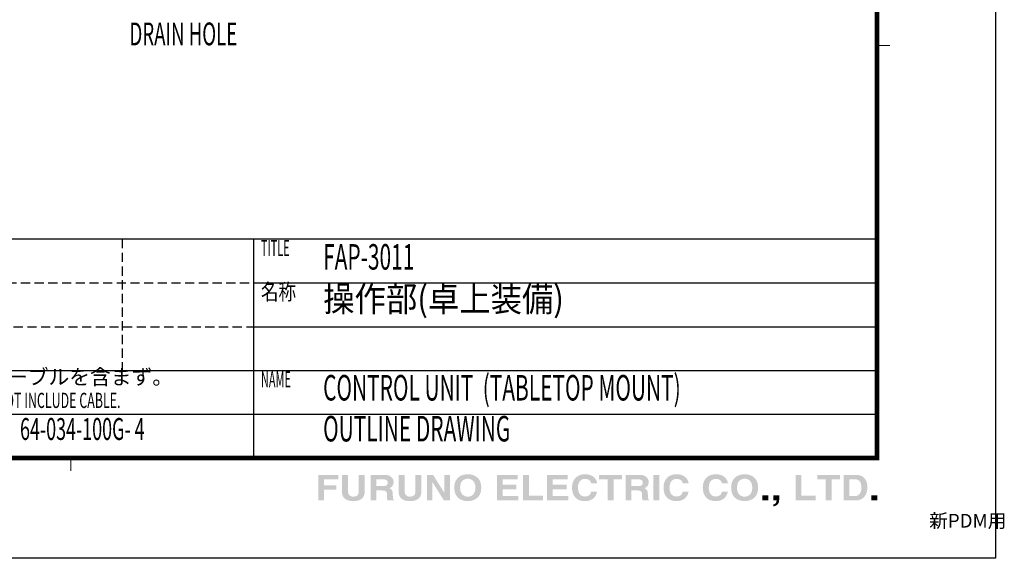
# Model space of a CAD drawing. Units: millimetres. Extents: x -891 to 3, y 0 to 630.
# Drawn here: x -321 to 3, y 0 to 177 of the extents above; entities that cross this region are included whole.
import ezdxf
from ezdxf.enums import TextEntityAlignment as Align

# ---------------------------------------------------------------- set-up
doc = ezdxf.new("R2010")
doc.units = ezdxf.units.MM
doc.header["$LTSCALE"] = 3
doc.linetypes.add('HIDDEN', pattern=[1.5, 1, -0.5])
doc.layers.get('0').update_dxf_attribs({"lineweight": 25})
for name, color, linetype in [('02', 3, 'Continuous'), ('03', 150, 'Continuous'), ('04\u3000（型式・注記・寸法表）', 150, 'Continuous')]:
    doc.layers.add(name, color=color, linetype=linetype)
doc.layers.add('1', color=4, linetype='Continuous', lineweight=15)
doc.layers.add('98', color=6, linetype='Continuous', lineweight=20)
doc.layers.add('99', color=2, linetype='Continuous', lineweight=25, plot=False)
doc.styles.get("Standard").update_dxf_attribs({"font": 'txt.shx', "bigfont": 'extfont.shx'})

# ---------------------------------------------------------------- blocks, each defined once
blk = doc.blocks.new('logo')
at = {"layer": '98', "lineweight": 0}
for points in [[(-120.33, 0.07), (-121.61, 0.07), (-121.61, 5.64), (-117.25, 5.64), (-117.25, 4.65), (-120.33, 4.65), (-120.33, 3.39), (-117.63, 3.39), (-117.63, 2.41), (-120.33, 2.41)], [(-94.18, 5.64), (-92.98, 5.64), (-92.98, 0.07), (-94.26, 0.07), (-96.76, 4.04), (-96.78, 4.04), (-96.78, 0.07), (-97.97, 0.07), (-97.97, 5.64), (-96.63, 5.64), (-94.19, 1.76), (-94.18, 1.76)], [(-78.24, 4.65), (-81.49, 4.65), (-81.49, 3.48), (-78.5, 3.48), (-78.5, 2.49), (-81.49, 2.49), (-81.49, 1.05), (-78.09, 1.05), (-78.09, 0.07), (-82.74, 0.07), (-82.74, 5.64), (-78.24, 5.64)], [(-75.77, 1.08), (-72.73, 1.08), (-72.73, 0.07), (-77.05, 0.07), (-77.05, 5.64), (-75.77, 5.64)], [(-67.34, 4.65), (-70.59, 4.65), (-70.59, 3.48), (-67.6, 3.48), (-67.6, 2.49), (-70.59, 2.49), (-70.59, 1.05), (-67.19, 1.05), (-67.19, 0.07), (-71.84, 0.07), (-71.84, 5.64), (-67.34, 5.64)], [(-57.39, 0.07), (-58.67, 0.07), (-58.67, 4.65), (-60.52, 4.65), (-60.52, 5.64), (-55.53, 5.64), (-55.53, 4.65), (-57.39, 4.65)], [(-47.44, 0.07), (-48.72, 0.07), (-48.72, 5.64), (-47.44, 5.64)], [(-16.52, 1.08), (-13.47, 1.08), (-13.47, 0.07), (-17.8, 0.07), (-17.8, 5.64), (-16.52, 5.64)], [(-9.98, 0.07), (-11.26, 0.07), (-11.26, 4.65), (-13.11, 4.65), (-13.11, 5.64), (-8.13, 5.64), (-8.13, 4.65), (-9.98, 4.65)]]:
    blk.add_hatch(color=6, dxfattribs=at).paths.add_polyline_path(points)
h = blk.add_hatch(color=6, dxfattribs=at)
edge = h.paths.add_edge_path()
edge.add_spline(control_points=[(-111.49, 2.01), (-111.49, 0.55), (-112.46, -0.08), (-114.01, -0.08), (-114.57, -0.08), (-115.4, 0.04), (-115.95, 0.59), (-116.28, 0.94), (-116.41, 1.39), (-116.43, 1.94), (-116.43, 1.94), (-116.43, 5.64), (-116.43, 5.64), (-116.43, 5.64), (-115.12, 5.64), (-115.12, 5.64), (-115.12, 5.64), (-115.12, 2.02), (-115.12, 2.02), (-115.12, 1.25), (-114.63, 0.9), (-114.03, 0.9), (-113.15, 0.9), (-112.79, 1.29), (-112.79, 1.97), (-112.79, 1.97), (-112.79, 5.64), (-112.79, 5.64), (-112.79, 5.64), (-111.49, 5.64), (-111.49, 5.64), (-111.49, 5.64), (-111.49, 2.01), (-111.49, 2.01)], knot_values=[0, 0, 0, 0, 1, 1, 1, 2, 2, 2, 3, 3, 3, 4, 4, 4, 5, 5, 5, 6, 6, 6, 7, 7, 7, 8, 8, 8, 9, 9, 9, 10, 10, 10, 11, 11, 11, 11], degree=3, periodic=0)
h = blk.add_hatch(color=6, dxfattribs=at)
edge = h.paths.add_edge_path(flags=16)
edge.add_spline(control_points=[(-110.23, 0.07), (-110.23, 0.07), (-108.98, 0.07), (-108.98, 0.07), (-108.98, 0.07), (-108.98, 2.25), (-108.98, 2.25), (-108.98, 2.25), (-107.66, 2.25), (-107.66, 2.25), (-106.71, 2.25), (-106.66, 1.95), (-106.66, 1.19), (-106.66, 0.62), (-106.61, 0.33), (-106.52, 0.07), (-106.52, 0.07), (-105.11, 0.07), (-105.11, 0.07), (-105.11, 0.07), (-105.11, 0.21), (-105.11, 0.21), (-105.38, 0.31), (-105.38, 0.51), (-105.38, 1.32), (-105.38, 2.36), (-105.65, 2.53), (-106.16, 2.74), (-105.55, 2.92), (-105.21, 3.45), (-105.21, 4.06), (-105.21, 4.54), (-105.51, 5.64), (-107.14, 5.64), (-107.14, 5.64), (-110.23, 5.64), (-110.23, 5.64), (-110.23, 5.64), (-110.23, 0.07), (-110.23, 0.07)], knot_values=[0, 0, 0, 0, 1, 1, 1, 2, 2, 2, 3, 3, 3, 4, 4, 4, 5, 5, 5, 6, 6, 6, 7, 7, 7, 8, 8, 8, 9, 9, 9, 10, 10, 10, 11, 11, 11, 12, 12, 12, 13, 13, 13, 13], degree=3, periodic=0)
edge = h.paths.add_edge_path()
edge.add_spline(control_points=[(-108.98, 3.19), (-108.98, 3.19), (-108.98, 4.67), (-108.98, 4.67), (-108.98, 4.67), (-107.38, 4.67), (-107.38, 4.67), (-106.63, 4.67), (-106.49, 4.24), (-106.49, 3.95), (-106.49, 3.39), (-106.81, 3.19), (-107.48, 3.19), (-107.48, 3.19), (-108.98, 3.19), (-108.98, 3.19)], knot_values=[0, 0, 0, 0, 1, 1, 1, 2, 2, 2, 3, 3, 3, 4, 4, 4, 5, 5, 5, 5], degree=3, periodic=0)
h = blk.add_hatch(color=6, dxfattribs=at)
edge = h.paths.add_edge_path()
edge.add_spline(control_points=[(-99.17, 2.01), (-99.17, 0.55), (-100.14, -0.08), (-101.69, -0.08), (-102.25, -0.08), (-103.08, 0.04), (-103.63, 0.59), (-103.96, 0.94), (-104.09, 1.39), (-104.11, 1.94), (-104.11, 1.94), (-104.11, 5.64), (-104.11, 5.64), (-104.11, 5.64), (-102.8, 5.64), (-102.8, 5.64), (-102.8, 5.64), (-102.8, 2.02), (-102.8, 2.02), (-102.8, 1.25), (-102.31, 0.9), (-101.71, 0.9), (-100.83, 0.9), (-100.47, 1.29), (-100.47, 1.97), (-100.47, 1.97), (-100.47, 5.64), (-100.47, 5.64), (-100.47, 5.64), (-99.17, 5.64), (-99.17, 5.64), (-99.17, 5.64), (-99.17, 2.01), (-99.17, 2.01)], knot_values=[0, 0, 0, 0, 1, 1, 1, 2, 2, 2, 3, 3, 3, 4, 4, 4, 5, 5, 5, 6, 6, 6, 7, 7, 7, 8, 8, 8, 9, 9, 9, 10, 10, 10, 11, 11, 11, 11], degree=3, periodic=0)
h = blk.add_hatch(color=6, dxfattribs=at)
edge = h.paths.add_edge_path(flags=16)
edge.add_spline(control_points=[(-92.03, 2.85), (-92.03, 0.24), (-89.89, -0.08), (-89.08, -0.08), (-88.27, -0.08), (-86.14, 0.24), (-86.14, 2.85), (-86.14, 5.47), (-88.27, 5.78), (-89.08, 5.78), (-89.89, 5.78), (-92.03, 5.47), (-92.03, 2.85)], knot_values=[0, 0, 0, 0, 1, 1, 1, 2, 2, 2, 3, 3, 3, 4, 4, 4, 4], degree=3, periodic=0)
edge = h.paths.add_edge_path()
edge.add_spline(control_points=[(-90.75, 2.85), (-90.75, 4.41), (-89.77, 4.8), (-89.08, 4.8), (-88.39, 4.8), (-87.42, 4.41), (-87.42, 2.85), (-87.42, 1.29), (-88.39, 0.9), (-89.08, 0.9), (-89.77, 0.9), (-90.75, 1.29), (-90.75, 2.85)], knot_values=[0, 0, 0, 0, 1, 1, 1, 2, 2, 2, 3, 3, 3, 4, 4, 4, 4], degree=3, periodic=0)
h = blk.add_hatch(color=6, dxfattribs=at)
edge = h.paths.add_edge_path()
edge.add_spline(control_points=[(-62.24, 3.81), (-62.34, 4.15), (-62.54, 4.78), (-63.6, 4.78), (-64.21, 4.78), (-65.12, 4.4), (-65.12, 2.83), (-65.12, 1.83), (-64.68, 0.93), (-63.6, 0.93), (-62.89, 0.93), (-62.39, 1.29), (-62.24, 1.98), (-62.24, 1.98), (-60.96, 1.98), (-60.96, 1.98), (-61.22, 0.77), (-62.09, -0.08), (-63.62, -0.08), (-65.25, -0.08), (-66.42, 0.92), (-66.42, 2.84), (-66.42, 4.79), (-65.19, 5.78), (-63.61, 5.78), (-61.77, 5.78), (-61.03, 4.64), (-60.96, 3.81), (-60.96, 3.81), (-62.24, 3.81), (-62.24, 3.81)], knot_values=[0, 0, 0, 0, 1, 1, 1, 2, 2, 2, 3, 3, 3, 4, 4, 4, 5, 5, 5, 6, 6, 6, 7, 7, 7, 8, 8, 8, 9, 9, 9, 10, 10, 10, 10], degree=3, periodic=0)
h = blk.add_hatch(color=6, dxfattribs=at)
edge = h.paths.add_edge_path(flags=16)
edge.add_spline(control_points=[(-54.78, 0.07), (-54.78, 0.07), (-53.52, 0.07), (-53.52, 0.07), (-53.52, 0.07), (-53.52, 2.25), (-53.52, 2.25), (-53.52, 2.25), (-52.2, 2.25), (-52.2, 2.25), (-51.25, 2.25), (-51.2, 1.95), (-51.2, 1.19), (-51.2, 0.62), (-51.15, 0.33), (-51.06, 0.07), (-51.06, 0.07), (-49.65, 0.07), (-49.65, 0.07), (-49.65, 0.07), (-49.65, 0.21), (-49.65, 0.21), (-49.92, 0.31), (-49.92, 0.51), (-49.92, 1.32), (-49.92, 2.36), (-50.19, 2.53), (-50.7, 2.74), (-50.09, 2.92), (-49.75, 3.45), (-49.75, 4.06), (-49.75, 4.54), (-50.05, 5.64), (-51.68, 5.64), (-51.68, 5.64), (-54.78, 5.64), (-54.78, 5.64), (-54.78, 5.64), (-54.78, 0.07), (-54.78, 0.07)], knot_values=[0, 0, 0, 0, 1, 1, 1, 2, 2, 2, 3, 3, 3, 4, 4, 4, 5, 5, 5, 6, 6, 6, 7, 7, 7, 8, 8, 8, 9, 9, 9, 10, 10, 10, 11, 11, 11, 12, 12, 12, 13, 13, 13, 13], degree=3, periodic=0)
edge = h.paths.add_edge_path()
edge.add_spline(control_points=[(-53.52, 3.19), (-53.52, 3.19), (-53.52, 4.67), (-53.52, 4.67), (-53.52, 4.67), (-51.93, 4.67), (-51.93, 4.67), (-51.18, 4.67), (-51.03, 4.24), (-51.03, 3.95), (-51.03, 3.39), (-51.35, 3.19), (-52.02, 3.19), (-52.02, 3.19), (-53.52, 3.19), (-53.52, 3.19)], knot_values=[0, 0, 0, 0, 1, 1, 1, 2, 2, 2, 3, 3, 3, 4, 4, 4, 5, 5, 5, 5], degree=3, periodic=0)
h = blk.add_hatch(color=6, dxfattribs=at)
edge = h.paths.add_edge_path()
edge.add_spline(control_points=[(-42.34, 3.81), (-42.44, 4.15), (-42.63, 4.78), (-43.69, 4.78), (-44.31, 4.78), (-45.21, 4.4), (-45.21, 2.83), (-45.21, 1.83), (-44.78, 0.93), (-43.69, 0.93), (-42.98, 0.93), (-42.49, 1.29), (-42.34, 1.98), (-42.34, 1.98), (-41.06, 1.98), (-41.06, 1.98), (-41.31, 0.77), (-42.18, -0.08), (-43.72, -0.08), (-45.35, -0.08), (-46.52, 0.92), (-46.52, 2.84), (-46.52, 4.79), (-45.28, 5.78), (-43.7, 5.78), (-41.87, 5.78), (-41.12, 4.64), (-41.06, 3.81), (-41.06, 3.81), (-42.34, 3.81), (-42.34, 3.81)], knot_values=[0, 0, 0, 0, 1, 1, 1, 2, 2, 2, 3, 3, 3, 4, 4, 4, 5, 5, 5, 6, 6, 6, 7, 7, 7, 8, 8, 8, 9, 9, 9, 10, 10, 10, 10], degree=3, periodic=0)
h = blk.add_hatch(color=6, dxfattribs=at)
edge = h.paths.add_edge_path()
edge.add_spline(control_points=[(-33.8, 3.81), (-33.91, 4.15), (-34.1, 4.78), (-35.16, 4.78), (-35.77, 4.78), (-36.68, 4.4), (-36.68, 2.83), (-36.68, 1.83), (-36.24, 0.93), (-35.16, 0.93), (-34.45, 0.93), (-33.96, 1.29), (-33.8, 1.98), (-33.8, 1.98), (-32.52, 1.98), (-32.52, 1.98), (-32.78, 0.77), (-33.65, -0.08), (-35.19, -0.08), (-36.82, -0.08), (-37.98, 0.92), (-37.98, 2.84), (-37.98, 4.79), (-36.75, 5.78), (-35.17, 5.78), (-33.33, 5.78), (-32.59, 4.64), (-32.52, 3.81), (-32.52, 3.81), (-33.8, 3.81), (-33.8, 3.81)], knot_values=[0, 0, 0, 0, 1, 1, 1, 2, 2, 2, 3, 3, 3, 4, 4, 4, 5, 5, 5, 6, 6, 6, 7, 7, 7, 8, 8, 8, 9, 9, 9, 10, 10, 10, 10], degree=3, periodic=0)
h = blk.add_hatch(color=6, dxfattribs=at)
edge = h.paths.add_edge_path(flags=16)
edge.add_spline(control_points=[(-31.82, 2.85), (-31.82, 0.24), (-29.69, -0.08), (-28.88, -0.08), (-28.07, -0.08), (-25.94, 0.24), (-25.94, 2.85), (-25.94, 5.47), (-28.07, 5.78), (-28.88, 5.78), (-29.69, 5.78), (-31.82, 5.47), (-31.82, 2.85)], knot_values=[0, 0, 0, 0, 1, 1, 1, 2, 2, 2, 3, 3, 3, 4, 4, 4, 4], degree=3, periodic=0)
edge = h.paths.add_edge_path()
edge.add_spline(control_points=[(-30.54, 2.85), (-30.54, 4.41), (-29.57, 4.8), (-28.88, 4.8), (-28.19, 4.8), (-27.22, 4.41), (-27.22, 2.85), (-27.22, 1.29), (-28.19, 0.9), (-28.88, 0.9), (-29.57, 0.9), (-30.54, 1.29), (-30.54, 2.85)], knot_values=[0, 0, 0, 0, 1, 1, 1, 2, 2, 2, 3, 3, 3, 4, 4, 4, 4], degree=3, periodic=0)
h = blk.add_hatch(color=6, dxfattribs=at)
edge = h.paths.add_edge_path(flags=16)
edge.add_spline(control_points=[(-7.37, 0.07), (-7.37, 0.07), (-4.72, 0.07), (-4.72, 0.07), (-2.7, 0.07), (-2.18, 1.79), (-2.18, 2.98), (-2.18, 4.04), (-2.6, 5.64), (-4.67, 5.64), (-4.67, 5.64), (-7.37, 5.64), (-7.37, 5.64), (-7.37, 5.64), (-7.37, 0.07), (-7.37, 0.07)], knot_values=[0, 0, 0, 0, 1, 1, 1, 2, 2, 2, 3, 3, 3, 4, 4, 4, 5, 5, 5, 5], degree=3, periodic=0)
edge = h.paths.add_edge_path()
edge.add_spline(control_points=[(-6.12, 4.67), (-6.12, 4.67), (-4.89, 4.67), (-4.89, 4.67), (-4.34, 4.67), (-3.48, 4.54), (-3.48, 2.9), (-3.48, 1.98), (-3.83, 1.03), (-4.87, 1.03), (-4.87, 1.03), (-6.12, 1.03), (-6.12, 1.03), (-6.12, 1.03), (-6.12, 4.67), (-6.12, 4.67)], knot_values=[0, 0, 0, 0, 1, 1, 1, 2, 2, 2, 3, 3, 3, 4, 4, 4, 5, 5, 5, 5], degree=3, periodic=0)
h = blk.add_hatch(color=6, dxfattribs=at)
edge = h.paths.add_edge_path()
edge.add_spline(control_points=[(-23.74, 0.07), (-23.74, 0.07), (-25.02, 0.07), (-25.02, 0.07), (-25.02, 0.07), (-25.02, 1.2), (-25.02, 1.2), (-25.02, 1.2), (-23.74, 1.2), (-23.74, 1.2), (-23.74, 1.2), (-23.74, 0.07), (-23.74, 0.07)], knot_values=[0, 0, 0, 0, 1, 1, 1, 2, 2, 2, 3, 3, 3, 4, 4, 4, 4], degree=3, periodic=0)
h = blk.add_hatch(color=6, dxfattribs=at)
edge = h.paths.add_edge_path()
edge.add_spline(control_points=[(-21.36, 0.22), (-21.36, -0.73), (-21.91, -1.08), (-22.64, -1.24), (-22.64, -1.24), (-22.64, -1.24), (-22.64, -1.24), (-22.64, -1.24), (-22.64, -0.82), (-22.64, -0.82), (-22.32, -0.72), (-21.97, -0.58), (-21.93, 0.07), (-21.93, 0.07), (-22.64, 0.07), (-22.64, 0.07), (-22.64, 0.07), (-22.64, 1.2), (-22.64, 1.2), (-22.64, 1.2), (-21.36, 1.2), (-21.36, 1.2), (-21.36, 1.2), (-21.36, 0.22), (-21.36, 0.22)], knot_values=[0, 0, 0, 0, 1, 1, 1, 2, 2, 2, 3, 3, 3, 4, 4, 4, 5, 5, 5, 6, 6, 6, 7, 7, 7, 8, 8, 8, 8], degree=3, periodic=0)
h = blk.add_hatch(color=6, dxfattribs=at)
edge = h.paths.add_edge_path()
edge.add_spline(control_points=[(-0.03, 0.07), (-0.03, 0.07), (-1.31, 0.07), (-1.31, 0.07), (-1.31, 0.07), (-1.31, 1.2), (-1.31, 1.2), (-1.31, 1.2), (-0.03, 1.2), (-0.03, 1.2), (-0.03, 1.2), (-0.03, 0.07), (-0.03, 0.07)], knot_values=[0, 0, 0, 0, 1, 1, 1, 2, 2, 2, 3, 3, 3, 4, 4, 4, 4], degree=3, periodic=0)
blk = doc.blocks.new('pdm')
at = {"layer": '99', "flags": 8}
blk.add_attdef('新PDM用', text='', height=1.5, dxfattribs=at).set_placement((-168.85, 6.05), align=Align.MIDDLE_LEFT)
blk = doc.blocks.new('WAKU2-GAI_A4')
at = {"layer": '98', "color": 6, "linetype": 'Continuous'}
for p, q in [((-13, 56.25), (-11.6, 56.25)), ((-101.33, 11), (-101.33, 9.6))]:
    blk.add_line(p, q, dxfattribs=at)
at = {"layer": '98', "color": 6, "linetype": 'Continuous', "const_width": 0.5}
blk.add_lwpolyline([(-13, 192), (-288, 192), (-288, 11), (-13, 11), (-13, 199), (-33, 199), (-33, 192)], dxfattribs=at)
at = {"layer": '99'}
blk.add_lwpolyline([(0, 0), (-297, 0), (-297, 210), (0, 210)], close=True, dxfattribs=at)
at = {"linetype": 'Continuous', "lineweight": 0, "xscale": 0.5039999999999996, "yscale": 0.5039999999999996, "zscale": 0.5039999999999996}
blk.add_blockref('logo', (-12.95, 6.31), dxfattribs=at)
ref = blk.add_blockref('pdm', (161.58, -1.93))
ref.add_attrib('新PDM用', '新PDM用', dxfattribs={"layer": '99', "height": 1.5}).set_placement((-7.28, 4.12), align=Align.MIDDLE_LEFT)
at = {"layer": '99', "flags": 2}
for tag, height, p in [('用紙サイズ', 4, (-18, 195.5)), ('ACM2015(15/01/29)', 2, (-20.51, 4.24))]:
    blk.add_attdef(tag, text='', height=height, dxfattribs=at).set_placement(p, align=Align.MIDDLE_CENTER)

msp = doc.modelspace()

# ---------------------------------------------------------------- linework, layer by layer
at = {"layer": '02', "lineweight": 30}
msp.add_line((-39, 105), (-459.94635, 105), dxfattribs=at)
at = {"layer": '02', "linetype": 'HIDDEN'}
for p, q in [((-287.14211, 105), (-287.14211, 61.8)), ((-459.94635, 90.6), (-243.94211, 90.6)), ((-354.34211, 76.2), (-243.94211, 76.2))]:
    msp.add_line(p, q, dxfattribs=at)
at = {"layer": '02', "linetype": 'Continuous'}
for p, q in [((-243.94211, 105), (-243.94211, 33)), ((-243.94211, 90.6), (-39, 90.6)), ((-243.94211, 76.2), (-39, 76.2)), ((-459.94635, 61.8), (-243.94211, 61.8)), ((-243.94211, 61.8), (-39, 61.8)), ((-459.94635, 47.4), (-243.94211, 47.4)), ((-243.94211, 47.4), (-39, 47.4))]:
    msp.add_line(p, q, dxfattribs=at)

# ---------------------------------------------------------------- block references
at = {"lineweight": 0, "xscale": 3, "yscale": 3, "zscale": 3}
msp.add_blockref('WAKU2-GAI_A4', (0, 0), dxfattribs=at)

# ---------------------------------------------------------------- texts
at = {"layer": '02', "linetype": 'Continuous'}
for s, width, p in [('TITLE', 0.5, (-241.54211, 97.8)), ('名称', 0.8, (-241.54211, 83.4)), ('NAME', 0.5, (-241.54211, 54.6))]:
    msp.add_text(s, height=5.28, dxfattribs=dict(at, width=width)).set_placement(p, align=Align.BOTTOM_LEFT)
at = {"layer": '03'}
msp.add_text('質量はケーブルを含まず。', height=5, dxfattribs=at).set_placement((-352.30544, 55.62924), align=Align.BOTTOM_LEFT)
at = {"layer": '03', "width": 0.6}
for s, height, p in [('MASS DOES NOT INCLUDE CABLE.', 5, (-351.94423, 47.9)), ('64-034-100G- 4', 7.2, (-320.74211, 36.7)), ('OUTLINE DRAWING', 8.4, (-221.08797, 35.82737))]:
    msp.add_text(s, height=height, dxfattribs=at).set_placement(p, align=Align.BOTTOM_LEFT)
at = {"layer": '04\u3000（型式・注記・寸法表）', "linetype": 'Continuous'}
for s, width, p in [('FAP-3011', 0.6, (-221.08797, 92.35679)), ('操作部(卓上装備)', 0.9, (-221.08797, 78.59207)), ('CONTROL UNIT  (TABLETOP MOUNT)', 0.6, (-221.08797, 49.29796))]:
    msp.add_text(s, height=8.4, dxfattribs=dict(at, width=width)).set_placement(p, align=Align.BOTTOM_LEFT)
at = {"layer": '1', "width": 0.6}
msp.add_text('DRAIN HOLE', height=7.5, dxfattribs=at).set_placement((-284.76506, 168.79402))

doc.saveas('drawing.dxf')
